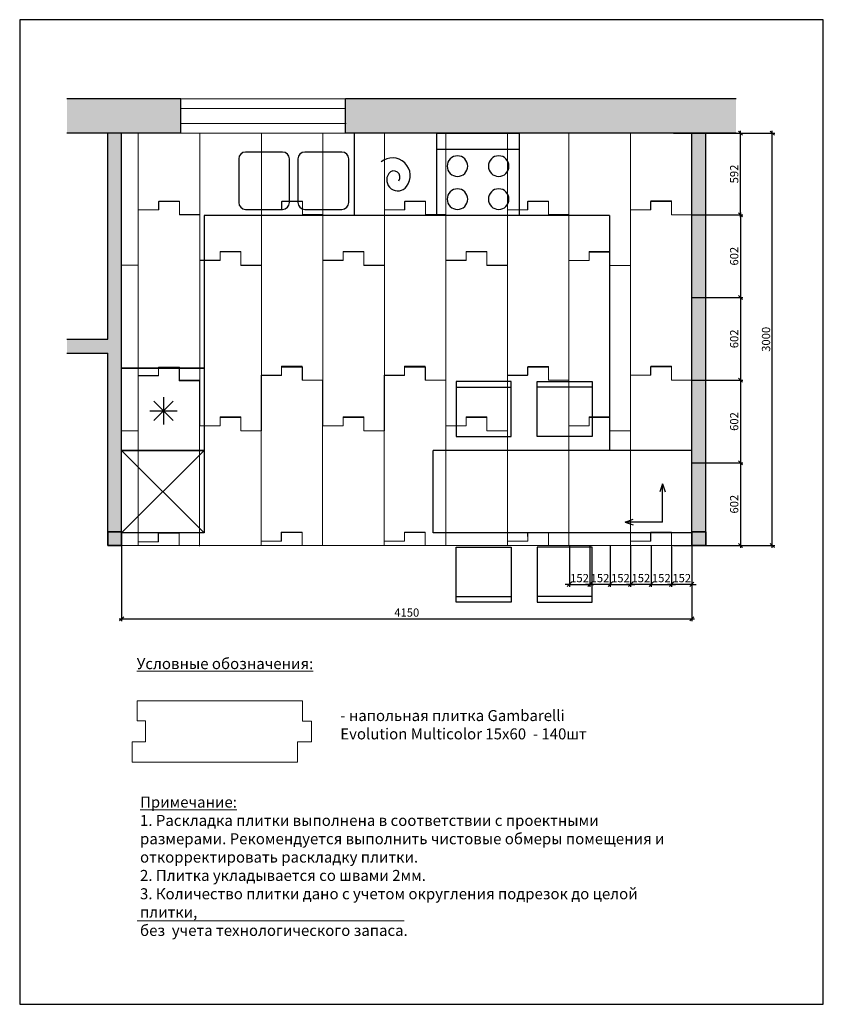
# Model space of a CAD drawing. Extents: x 409840 to 923240, y -456054 to -168812.
# Drawn here: x 521779 to 527627, y -230634 to -223471 of the extents above; entities that cross this region are included whole.
import ezdxf

# ---------------------------------------------------------------- set-up
doc = ezdxf.new("R2010")
doc.units = 0
doc.header["$MEASUREMENT"] = 0
doc.header["$XCLIPFRAME"] = 0
doc.layers.get('0').update_dxf_attribs({"lineweight": 15})
doc.layers.get('DEFPOINTS').update_dxf_attribs({"color": 1, "lineweight": 30})
for name, color, linetype, lineweight in [('заливка', 250, 'Continuous', 9), ('Лестница', 7, 'Continuous', 9), ('мебель', 7, 'Continuous', 15), ('ОКНА', 7, 'Continuous', 20), ('РАЗМЕРЫ', 7, 'Continuous', 9), ('СТЕНЫ', 7, 'Continuous', 30), ('текст', 7, 'Continuous', 9), ('Штриховка', 7, 'Continuous', 15), ('Экспликация', 1, 'Continuous', 9)]:
    doc.layers.add(name, color=color, linetype=linetype, lineweight=lineweight)
doc.styles.add('ST1', font='arial.ttf')
doc.dimstyles.new('STYLE30', dxfattribs={"dimscale": 0.3, "dimtxt": 200, "dimasz": 100, "dimexe": 60, "dimexo": 0, "dimgap": 50, "dimtad": 1, "dimdec": 0, "dimzin": 1, "dimdsep": 46, "dimtxsty": 'ST1', "dimblk1": 'OBLIQUE', "dimblk2": 'OBLIQUE', "dimsah": 1, "dimcen": 0, "dimdle": 60, "dimadec": 0, "dimazin": 0, "dimtm": 1e-09, "dimtfac": 1, "dimtdec": 0, "dimtix": 1, "dimtmove": 1, "dimatfit": 3, "dimldrblk": 'OPEN30', "dimfxl": 1, "dimtolj": 1, "dimtzin": 1, "dimarcsym": 0})
picture_1 = doc.add_image_def('image6.jpg', size_in_pixel=(206, 600))

# ---------------------------------------------------------------- blocks, each defined once
blk = doc.blocks.new('_OBLIQUE')
at = {"color": 0, "linetype": 'ByBlock'}
blk.add_line((-0.5, -0.5), (0.5, 0.5), dxfattribs=at)
blk = doc.blocks.new('*D949')
at = {"layer": 'DEFPOINTS', "color": 0, "ltscale": 0.02, "transparency": 16777216}
for p in [(522520.7, -227296.7), (526670.7, -227297.3), (526670.7, -227830)]:
    blk.add_point(p, dxfattribs=at)
at = {"layer": 'РАЗМЕРЫ', "color": 0, "lineweight": -2, "ltscale": 0.02, "transparency": 16777216}
for p, q in [((522520.7, -227296.7), (522520.7, -227848)), ((526670.7, -227297.3), (526670.7, -227848)), ((522502.7, -227830), (526688.7, -227830))]:
    blk.add_line(p, q, dxfattribs=at)
at = {"layer": 'РАЗМЕРЫ', "color": 0, "lineweight": -2, "ltscale": 0.02, "transparency": 16777216, "xscale": 30, "yscale": 30, "zscale": 30, "rotation": 180}
blk.add_blockref('_OBLIQUE', (522520.7, -227830), dxfattribs=at)
at = {"layer": 'РАЗМЕРЫ', "color": 0, "lineweight": -2, "ltscale": 0.02, "transparency": 16777216, "xscale": 30, "yscale": 30, "zscale": 30}
blk.add_blockref('_OBLIQUE', (526670.7, -227830), dxfattribs=at)
at = {"layer": 'РАЗМЕРЫ', "color": 0, "ltscale": 0.02, "transparency": 16777216, "insert": (524595.7, -227784.4), "char_height": 60, "attachment_point": 5, "style": 'ST1'}
blk.add_mtext('\\A1;4150', dxfattribs=at)
blk = doc.blocks.new('_Open30')
at = {"color": 0, "linetype": 'ByBlock', "lineweight": -2}
for p, q in [((-1, 0.27), (0, 0)), ((0, 0), (-1, -0.27)), ((0, 0), (-1, 0))]:
    blk.add_line(p, q, dxfattribs=at)
blk = doc.blocks.new('*D955')
at = {"layer": 'DEFPOINTS', "color": 0, "ltscale": 0.02, "transparency": 16777216}
for p in [(526522, -227296.7), (526670.7, -227296.7), (526522, -227579.3)]:
    blk.add_point(p, dxfattribs=at)
at = {"layer": 'РАЗМЕРЫ', "color": 0, "lineweight": -2, "ltscale": 0.02, "transparency": 16777216}
for p, q in [((526522, -227296.7), (526522, -227597.3)), ((526670.7, -227296.7), (526670.7, -227597.3)), ((526522, -227579.3), (526492, -227579.3)), ((526670.7, -227579.3), (526522, -227579.3)), ((526670.7, -227579.3), (526700.7, -227579.3))]:
    blk.add_line(p, q, dxfattribs=at)
at = {"layer": 'РАЗМЕРЫ', "color": 0, "lineweight": -2, "ltscale": 0.02, "transparency": 16777216, "xscale": 30, "yscale": 30, "zscale": 30}
blk.add_blockref('_OBLIQUE', (526522, -227579.3), dxfattribs=at)
at = {"layer": 'РАЗМЕРЫ', "color": 0, "lineweight": -2, "ltscale": 0.02, "transparency": 16777216, "xscale": 30, "yscale": 30, "zscale": 30, "rotation": 180}
blk.add_blockref('_OBLIQUE', (526670.7, -227579.3), dxfattribs=at)
at = {"layer": 'РАЗМЕРЫ', "color": 0, "ltscale": 0.02, "transparency": 16777216, "insert": (526596.4, -227533.7), "char_height": 60, "attachment_point": 5, "style": 'ST1'}
blk.add_mtext('\\A1;152', dxfattribs=at)
blk = doc.blocks.new('*D956')
at = {"layer": 'DEFPOINTS', "color": 0, "ltscale": 0.02, "transparency": 16777216}
for p in [(526670.7, -224296.7), (527023.9, -224296.7), (526670.7, -224891.1)]:
    blk.add_point(p, dxfattribs=at)
at = {"layer": 'РАЗМЕРЫ', "color": 0, "lineweight": -2, "ltscale": 0.02, "transparency": 16777216}
for p, q in [((526670.7, -224296.7), (527041.9, -224296.7)), ((527023.9, -224909.1), (527023.9, -224278.7)), ((526670.7, -224891.1), (527041.9, -224891.1))]:
    blk.add_line(p, q, dxfattribs=at)
at = {"layer": 'РАЗМЕРЫ', "color": 0, "lineweight": -2, "ltscale": 0.02, "transparency": 16777216, "xscale": 30, "yscale": 30, "zscale": 30}
for p, rotation in [((527023.9, -224296.7), 90), ((527023.9, -224891.1), 270)]:
    blk.add_blockref('_OBLIQUE', p, dxfattribs=dict(at, rotation=rotation))
at = {"layer": 'РАЗМЕРЫ', "color": 0, "ltscale": 0.02, "transparency": 16777216, "insert": (526978.2, -224593.9), "char_height": 60, "attachment_point": 5, "rotation": 90, "style": 'ST1'}
blk.add_mtext('\\A1;592', dxfattribs=at)
blk = doc.blocks.new('*D957')
at = {"layer": 'DEFPOINTS', "color": 0, "ltscale": 0.02, "transparency": 16777216}
for p in [(526670.7, -224891.1), (526670.7, -225492.5), (527023.9, -225492.5)]:
    blk.add_point(p, dxfattribs=at)
at = {"layer": 'РАЗМЕРЫ', "color": 0, "lineweight": -2, "ltscale": 0.02, "transparency": 16777216}
for p, q in [((526670.7, -224891.1), (527041.9, -224891.1)), ((527023.9, -224873.1), (527023.9, -225510.5)), ((526670.7, -225492.5), (527041.9, -225492.5))]:
    blk.add_line(p, q, dxfattribs=at)
at = {"layer": 'РАЗМЕРЫ', "color": 0, "lineweight": -2, "ltscale": 0.02, "transparency": 16777216, "xscale": 30, "yscale": 30, "zscale": 30}
for p, rotation in [((527023.9, -224891.1), 90), ((527023.9, -225492.5), 270)]:
    blk.add_blockref('_OBLIQUE', p, dxfattribs=dict(at, rotation=rotation))
at = {"layer": 'РАЗМЕРЫ', "color": 0, "ltscale": 0.02, "transparency": 16777216, "insert": (526978.2, -225191.8), "char_height": 60, "attachment_point": 5, "rotation": 90, "style": 'ST1'}
blk.add_mtext('\\A1;602', dxfattribs=at)
blk = doc.blocks.new('*D958')
at = {"layer": 'DEFPOINTS', "color": 0, "ltscale": 0.02, "transparency": 16777216}
for p in [(526670.7, -225492.5), (526670.7, -226093.9), (527023.9, -226093.9)]:
    blk.add_point(p, dxfattribs=at)
at = {"layer": 'РАЗМЕРЫ', "color": 0, "lineweight": -2, "ltscale": 0.02, "transparency": 16777216}
for p, q in [((527023.9, -225474.5), (527023.9, -226111.9)), ((526670.7, -225492.5), (527041.9, -225492.5)), ((526670.7, -226093.9), (527041.9, -226093.9))]:
    blk.add_line(p, q, dxfattribs=at)
at = {"layer": 'РАЗМЕРЫ', "color": 0, "lineweight": -2, "ltscale": 0.02, "transparency": 16777216, "xscale": 30, "yscale": 30, "zscale": 30}
for p, rotation in [((527023.9, -225492.5), 90), ((527023.9, -226093.9), 270)]:
    blk.add_blockref('_OBLIQUE', p, dxfattribs=dict(at, rotation=rotation))
at = {"layer": 'РАЗМЕРЫ', "color": 0, "ltscale": 0.02, "transparency": 16777216, "insert": (526978.2, -225793.2), "char_height": 60, "attachment_point": 5, "rotation": 90, "style": 'ST1'}
blk.add_mtext('\\A1;602', dxfattribs=at)
blk = doc.blocks.new('*D959')
at = {"layer": 'DEFPOINTS', "color": 0, "ltscale": 0.02, "transparency": 16777216}
for p in [(526670.7, -226093.9), (526670.7, -226695.3), (527023.9, -226695.3)]:
    blk.add_point(p, dxfattribs=at)
at = {"layer": 'РАЗМЕРЫ', "color": 0, "lineweight": -2, "ltscale": 0.02, "transparency": 16777216}
for p, q in [((526670.7, -226093.9), (527041.9, -226093.9)), ((527023.9, -226075.9), (527023.9, -226713.3)), ((526670.7, -226695.3), (527041.9, -226695.3))]:
    blk.add_line(p, q, dxfattribs=at)
at = {"layer": 'РАЗМЕРЫ', "color": 0, "lineweight": -2, "ltscale": 0.02, "transparency": 16777216, "xscale": 30, "yscale": 30, "zscale": 30}
for p, rotation in [((527023.9, -226093.9), 90), ((527023.9, -226695.3), 270)]:
    blk.add_blockref('_OBLIQUE', p, dxfattribs=dict(at, rotation=rotation))
at = {"layer": 'РАЗМЕРЫ', "color": 0, "ltscale": 0.02, "transparency": 16777216, "insert": (526978.2, -226394.6), "char_height": 60, "attachment_point": 5, "rotation": 90, "style": 'ST1'}
blk.add_mtext('\\A1;602', dxfattribs=at)
blk = doc.blocks.new('*D960')
at = {"layer": 'DEFPOINTS', "color": 0, "ltscale": 0.02, "transparency": 16777216}
for p in [(526670.7, -226695.3), (526670.3, -227296.7), (527023.9, -227296.7)]:
    blk.add_point(p, dxfattribs=at)
at = {"layer": 'РАЗМЕРЫ', "color": 0, "lineweight": -2, "ltscale": 0.02, "transparency": 16777216}
for p, q in [((526670.7, -226695.3), (527041.9, -226695.3)), ((527023.9, -226677.3), (527023.9, -227314.7)), ((526670.3, -227296.7), (527041.9, -227296.7))]:
    blk.add_line(p, q, dxfattribs=at)
at = {"layer": 'РАЗМЕРЫ', "color": 0, "lineweight": -2, "ltscale": 0.02, "transparency": 16777216, "xscale": 30, "yscale": 30, "zscale": 30}
for p, rotation in [((527023.9, -226695.3), 90), ((527023.9, -227296.7), 270)]:
    blk.add_blockref('_OBLIQUE', p, dxfattribs=dict(at, rotation=rotation))
at = {"layer": 'РАЗМЕРЫ', "color": 0, "ltscale": 0.02, "transparency": 16777216, "insert": (526978.2, -226996), "char_height": 60, "attachment_point": 5, "rotation": 90, "style": 'ST1'}
blk.add_mtext('\\A1;602', dxfattribs=at)
blk = doc.blocks.new('*D950')
at = {"layer": 'DEFPOINTS', "color": 0, "ltscale": 0.02, "transparency": 16777216}
for p in [(526373.3, -227296.7), (526522, -227296.7), (526522, -227579.3)]:
    blk.add_point(p, dxfattribs=at)
at = {"layer": 'РАЗМЕРЫ', "color": 0, "lineweight": -2, "ltscale": 0.02, "transparency": 16777216}
for p, q in [((526373.3, -227296.7), (526373.3, -227597.3)), ((526522, -227296.7), (526522, -227597.3)), ((526373.3, -227579.3), (526343.3, -227579.3)), ((526373.3, -227579.3), (526522, -227579.3)), ((526522, -227579.3), (526552, -227579.3))]:
    blk.add_line(p, q, dxfattribs=at)
at = {"layer": 'РАЗМЕРЫ', "color": 0, "lineweight": -2, "ltscale": 0.02, "transparency": 16777216, "xscale": 30, "yscale": 30, "zscale": 30}
blk.add_blockref('_OBLIQUE', (526373.3, -227579.3), dxfattribs=at)
at = {"layer": 'РАЗМЕРЫ', "color": 0, "lineweight": -2, "ltscale": 0.02, "transparency": 16777216, "xscale": 30, "yscale": 30, "zscale": 30, "rotation": 180}
blk.add_blockref('_OBLIQUE', (526522, -227579.3), dxfattribs=at)
at = {"layer": 'РАЗМЕРЫ', "color": 0, "ltscale": 0.02, "transparency": 16777216, "insert": (526447.7, -227533.7), "char_height": 60, "attachment_point": 5, "style": 'ST1'}
blk.add_mtext('\\A1;152', dxfattribs=at)
blk = doc.blocks.new('*D951')
at = {"layer": 'DEFPOINTS', "color": 0, "ltscale": 0.02, "transparency": 16777216}
for p in [(526224.7, -227296.7), (526373.3, -227296.7), (526224.7, -227579.3)]:
    blk.add_point(p, dxfattribs=at)
at = {"layer": 'РАЗМЕРЫ', "color": 0, "lineweight": -2, "ltscale": 0.02, "transparency": 16777216}
for p, q in [((526224.7, -227296.7), (526224.7, -227597.3)), ((526373.3, -227296.7), (526373.3, -227597.3)), ((526224.7, -227579.3), (526194.7, -227579.3)), ((526373.3, -227579.3), (526224.7, -227579.3)), ((526373.3, -227579.3), (526403.3, -227579.3))]:
    blk.add_line(p, q, dxfattribs=at)
at = {"layer": 'РАЗМЕРЫ', "color": 0, "lineweight": -2, "ltscale": 0.02, "transparency": 16777216, "xscale": 30, "yscale": 30, "zscale": 30}
blk.add_blockref('_OBLIQUE', (526224.7, -227579.3), dxfattribs=at)
at = {"layer": 'РАЗМЕРЫ', "color": 0, "lineweight": -2, "ltscale": 0.02, "transparency": 16777216, "xscale": 30, "yscale": 30, "zscale": 30, "rotation": 180}
blk.add_blockref('_OBLIQUE', (526373.3, -227579.3), dxfattribs=at)
at = {"layer": 'РАЗМЕРЫ', "color": 0, "ltscale": 0.02, "transparency": 16777216, "insert": (526299, -227533.7), "char_height": 60, "attachment_point": 5, "style": 'ST1'}
blk.add_mtext('\\A1;152', dxfattribs=at)
blk = doc.blocks.new('*D952')
at = {"layer": 'DEFPOINTS', "color": 0, "ltscale": 0.02, "transparency": 16777216}
for p in [(525778.7, -227296.7), (525927.3, -227296.7), (525927.3, -227579.3)]:
    blk.add_point(p, dxfattribs=at)
at = {"layer": 'РАЗМЕРЫ', "color": 0, "lineweight": -2, "ltscale": 0.02, "transparency": 16777216}
for p, q in [((525778.7, -227296.7), (525778.7, -227597.3)), ((525927.3, -227296.7), (525927.3, -227597.3)), ((525778.7, -227579.3), (525748.7, -227579.3)), ((525778.7, -227579.3), (525927.3, -227579.3)), ((525927.3, -227579.3), (525957.3, -227579.3))]:
    blk.add_line(p, q, dxfattribs=at)
at = {"layer": 'РАЗМЕРЫ', "color": 0, "lineweight": -2, "ltscale": 0.02, "transparency": 16777216, "xscale": 30, "yscale": 30, "zscale": 30}
blk.add_blockref('_OBLIQUE', (525778.7, -227579.3), dxfattribs=at)
at = {"layer": 'РАЗМЕРЫ', "color": 0, "lineweight": -2, "ltscale": 0.02, "transparency": 16777216, "xscale": 30, "yscale": 30, "zscale": 30, "rotation": 180}
blk.add_blockref('_OBLIQUE', (525927.3, -227579.3), dxfattribs=at)
at = {"layer": 'РАЗМЕРЫ', "color": 0, "ltscale": 0.02, "transparency": 16777216, "insert": (525853, -227533.7), "char_height": 60, "attachment_point": 5, "style": 'ST1'}
blk.add_mtext('\\A1;152', dxfattribs=at)
blk = doc.blocks.new('*D953')
at = {"layer": 'DEFPOINTS', "color": 0, "ltscale": 0.02, "transparency": 16777216}
for p in [(525927.3, -227296.7), (526076, -227296.7), (525927.3, -227579.3)]:
    blk.add_point(p, dxfattribs=at)
at = {"layer": 'РАЗМЕРЫ', "color": 0, "lineweight": -2, "ltscale": 0.02, "transparency": 16777216}
for p, q in [((525927.3, -227296.7), (525927.3, -227597.3)), ((526076, -227296.7), (526076, -227597.3)), ((525927.3, -227579.3), (525897.3, -227579.3)), ((526076, -227579.3), (525927.3, -227579.3)), ((526076, -227579.3), (526106, -227579.3))]:
    blk.add_line(p, q, dxfattribs=at)
at = {"layer": 'РАЗМЕРЫ', "color": 0, "lineweight": -2, "ltscale": 0.02, "transparency": 16777216, "xscale": 30, "yscale": 30, "zscale": 30}
blk.add_blockref('_OBLIQUE', (525927.3, -227579.3), dxfattribs=at)
at = {"layer": 'РАЗМЕРЫ', "color": 0, "lineweight": -2, "ltscale": 0.02, "transparency": 16777216, "xscale": 30, "yscale": 30, "zscale": 30, "rotation": 180}
blk.add_blockref('_OBLIQUE', (526076, -227579.3), dxfattribs=at)
at = {"layer": 'РАЗМЕРЫ', "color": 0, "ltscale": 0.02, "transparency": 16777216, "insert": (526001.7, -227533.7), "char_height": 60, "attachment_point": 5, "style": 'ST1'}
blk.add_mtext('\\A1;152', dxfattribs=at)
blk = doc.blocks.new('*D954')
at = {"layer": 'DEFPOINTS', "color": 0, "ltscale": 0.02, "transparency": 16777216}
for p in [(526076, -227296.7), (526224.7, -227296.7), (526224.7, -227579.3)]:
    blk.add_point(p, dxfattribs=at)
at = {"layer": 'РАЗМЕРЫ', "color": 0, "lineweight": -2, "ltscale": 0.02, "transparency": 16777216}
for p, q in [((526076, -227296.7), (526076, -227597.3)), ((526224.7, -227296.7), (526224.7, -227597.3)), ((526076, -227579.3), (526046, -227579.3)), ((526076, -227579.3), (526224.7, -227579.3)), ((526224.7, -227579.3), (526254.7, -227579.3))]:
    blk.add_line(p, q, dxfattribs=at)
at = {"layer": 'РАЗМЕРЫ', "color": 0, "lineweight": -2, "ltscale": 0.02, "transparency": 16777216, "xscale": 30, "yscale": 30, "zscale": 30}
blk.add_blockref('_OBLIQUE', (526076, -227579.3), dxfattribs=at)
at = {"layer": 'РАЗМЕРЫ', "color": 0, "lineweight": -2, "ltscale": 0.02, "transparency": 16777216, "xscale": 30, "yscale": 30, "zscale": 30, "rotation": 180}
blk.add_blockref('_OBLIQUE', (526224.7, -227579.3), dxfattribs=at)
at = {"layer": 'РАЗМЕРЫ', "color": 0, "ltscale": 0.02, "transparency": 16777216, "insert": (526150.3, -227533.7), "char_height": 60, "attachment_point": 5, "style": 'ST1'}
blk.add_mtext('\\A1;152', dxfattribs=at)
blk = doc.blocks.new('*D961')
at = {"layer": 'DEFPOINTS', "color": 0, "ltscale": 0.02, "transparency": 16777216}
for p in [(526535.4, -224296.7), (527255.5, -224296.7), (526535.4, -227296.7)]:
    blk.add_point(p, dxfattribs=at)
at = {"layer": 'РАЗМЕРЫ', "color": 0, "lineweight": -2, "ltscale": 0.02, "transparency": 16777216}
for p, q in [((526535.4, -224296.7), (527273.5, -224296.7)), ((527255.5, -227314.7), (527255.5, -224278.7)), ((526535.4, -227296.7), (527273.5, -227296.7))]:
    blk.add_line(p, q, dxfattribs=at)
at = {"layer": 'РАЗМЕРЫ', "color": 0, "lineweight": -2, "ltscale": 0.02, "transparency": 16777216, "xscale": 30, "yscale": 30, "zscale": 30}
for p, rotation in [((527255.5, -224296.7), 90), ((527255.5, -227296.7), 270)]:
    blk.add_blockref('_OBLIQUE', p, dxfattribs=dict(at, rotation=rotation))
at = {"layer": 'РАЗМЕРЫ', "color": 0, "ltscale": 0.02, "transparency": 16777216, "insert": (527209.8, -225796.7), "char_height": 60, "attachment_point": 5, "rotation": 90, "style": 'ST1'}
blk.add_mtext('\\A1;3000', dxfattribs=at)

msp = doc.modelspace()

# ---------------------------------------------------------------- hatches: boundary and pattern name
at = {"layer": 'заливка'}
h = msp.add_hatch(color=8, dxfattribs=at)
h.dxf.hatch_style = 1
h.paths.add_polyline_path([(522950.7, -224046.7), (522122.4, -224046.7), (522122.4, -224296.7), (522621.1, -224296.7), (522950.7, -224296.7)])
h.paths.add_polyline_path([(526992.1, -224046.7), (524150.7, -224046.7), (524150.7, -224296.7), (526074.4, -224296.7), (526223.1, -224296), (526223.1, -224296), (526371.5, -224296.7), (526522, -224296.7), (526992.1, -224296.7)])
h.paths.add_polyline_path([(526770.7, -224296.7), (526670.7, -224296.7), (526670.7, -227196.7), (526770.7, -227196.7)])
h.paths.add_polyline_path([(526770.7, -227196.7), (526670.7, -227196.7), (526670.7, -227296.7), (526770.7, -227296.7)])
h.paths.add_polyline_path([(522520.7, -224296.7), (522420.7, -224296.7), (522420.7, -225796.7), (522122.4, -225796.7), (522122.4, -225896.7), (522420.7, -225896.7), (522420.7, -227196.7), (522520.7, -227196.7), (522520.7, -226605.4), (522520.7, -226605.4), (522520.7, -226605.4), (522520.7, -226462.6), (522520.7, -226005.4), (522520.7, -225257.1), (522520.7, -225161.1)])
h.paths.add_polyline_path([(522520.7, -227205.4), (522520.7, -227205.4), (522520.7, -227196.7), (522420.7, -227196.7), (522420.7, -227296.7), (522520.7, -227296.7)])

# ---------------------------------------------------------------- linework, layer by layer
at = {"layer": 'DEFPOINTS'}
msp.add_lwpolyline([(521779, -230634.3), (527626.7, -230634.3), (527626.7, -223471.4), (521779, -223471.4)], close=True, dxfattribs=at)
at = {"layer": 'Лестница', "linetype": 'Continuous', "ltscale": 0.5}
msp.add_line((526670.7, -224046.7), (524370.7, -224046.7), dxfattribs=at)
at = {"layer": 'мебель', "color": 5, "linetype": 'Continuous', "lineweight": 30}
for p, q in [((524214.4, -224896.7), (524214.4, -224296.7)), ((524814.4, -224896.7), (524814.4, -224296.7)), ((524814.4, -224896.7), (524814.4, -224296.7)), ((524814.4, -224296.7), (525414.4, -224296.7)), ((525414.4, -224296.7), (525414.4, -224896.7)), ((523373, -224484.8), (523373, -224801)), ((523692, -224434.8), (523423, -224434.8)), ((523742, -224801), (523742, -224484.8)), ((523803.4, -224484.8), (523803.4, -224801)), ((524124.3, -224434.8), (523853.4, -224434.8)), ((524174.3, -224801), (524174.3, -224484.8)), ((525414.4, -224416.7), (524814.4, -224416.7)), ((526070.7, -224896.7), (523120.7, -224896.7)), ((523120.7, -224896.7), (523120.7, -226114)), ((523423, -224851), (523692, -224851)), ((523423, -224851), (523423, -224851)), ((523853.4, -224851), (524124.3, -224851)), ((523853.4, -224851), (523853.4, -224851)), ((525414.4, -224896.7), (524814.4, -224896.7)), ((526070.7, -224896.7), (526070.7, -226605.4)), ((523120.7, -226005.4), (522520.7, -226005.4)), ((523120.7, -226605.4), (522520.7, -226605.4)), ((523120.7, -227205.4), (522520.7, -226605.4)), ((522520.7, -227205.4), (523120.7, -226605.4)), ((526670.7, -226605.4), (524788.1, -226605.4)), ((524788.1, -227205.4), (524788.1, -226605.4)), ((526670.7, -227205.4), (524788.1, -227205.4))]:
    msp.add_line(p, q, dxfattribs=at)
at = {"layer": 'мебель', "color": 5, "lineweight": 30, "ltscale": 0.5}
for p, q in [((524955.3, -226144), (525355.3, -226144)), ((525945.7, -226144), (525545.7, -226144)), ((524955.3, -227666.7), (525355.3, -227666.7)), ((525945.7, -227666.7), (525545.7, -227666.7))]:
    msp.add_line(p, q, dxfattribs=at)
at = {"layer": 'мебель', "color": 5, "linetype": 'Continuous', "lineweight": 30, "ltscale": 10}
for p, q in [((522755.2, -226246.3), (522896.6, -226387.8)), ((522755.2, -226387.8), (522896.6, -226246.3)), ((522825.9, -226217), (522825.9, -226417)), ((522725.9, -226317), (522925.9, -226317))]:
    msp.add_line(p, q, dxfattribs=at)
at = {"layer": 'мебель', "color": 5, "linetype": 'Continuous', "lineweight": 30}
for points in [[(522520.7, -226005.4), (523120.7, -226005.4), (523120.7, -226605.4), (522520.7, -226605.4)], [(522520.7, -226605.4), (523120.7, -226605.4), (523120.7, -227205.4), (522520.7, -227205.4)]]:
    msp.add_lwpolyline(points, close=True, dxfattribs=at)
at = {"layer": 'мебель', "color": 5, "lineweight": 30, "ltscale": 0.5}
for points in [[(524955.3, -226503.1), (525355.3, -226503.1), (525355.3, -226103.1), (524955.3, -226103.1)], [(525945.7, -226503.1), (525545.7, -226503.1), (525545.7, -226103.1), (525945.7, -226103.1)], [(524955.3, -227307.6), (525355.3, -227307.6), (525355.3, -227707.6), (524955.3, -227707.6)], [(525945.7, -227307.6), (525545.7, -227307.6), (525545.7, -227707.6), (525945.7, -227707.6)]]:
    msp.add_lwpolyline(points, close=True, dxfattribs=at)
at = {"layer": 'мебель', "color": 5, "linetype": 'Continuous', "lineweight": 30}
for centre, radius, start, end in [((523423, -224484.8), 50, 90, 180), ((523692, -224484.8), 50, 0, 90), ((523853.4, -224484.8), 50, 90, 180), ((524124.3, -224484.8), 50, 0, 90), ((524491.5, -224606), 129.4, 322.45465, 129.70096), ((524491.5, -224606), 129.4, 322.45465, 129.70096), ((524964.4, -224536.8), 75, 270.00117, 179.99883), ((525264.4, -224536.8), 75, 270.0013, 179.99889), ((524964.5, -224536.7), 75, 180.00682, 269.99318), ((525264.5, -224536.7), 75, 180.00682, 269.99337), ((524529.6, -224637.2), 80, 143.63581, 323.63581), ((524529.6, -224637.2), 80, 143.63581, 323.63581), ((524501.4, -224616.4), 45, 323.63581, 143.63581), ((524501.4, -224616.4), 45, 323.63581, 143.63581), ((524964.4, -224776.7), 75, 270.00117, 179.99883), ((525264.4, -224776.7), 75, 270.0013, 179.99889), ((523423, -224801), 50, 180, 270), ((523692, -224801), 50, 270, 0), ((523853.4, -224801), 50, 180, 270), ((524124.3, -224801), 50, 270, 0), ((524964.5, -224776.7), 75, 180.00682, 269.99318), ((525264.5, -224776.7), 75, 180.00682, 269.99337)]:
    msp.add_arc(centre, radius, start, end, dxfattribs=at)
at = {"layer": 'ОКНА', "ltscale": 0.5}
for p, q in [((522950.7, -224046.7), (524091.1, -224046.7)), ((524091.1, -224046.7), (524150.7, -224046.7)), ((522950.7, -224116.7), (524150.7, -224116.7)), ((524155.7, -224226.7), (522955.7, -224226.7)), ((524155.7, -224296.7), (522955.7, -224296.7))]:
    msp.add_line(p, q, dxfattribs=at)
at = {"layer": 'СТЕНЫ', "linetype": 'Continuous', "ltscale": 0.5}
for p, q in [((522950.7, -224046.7), (522122.4, -224046.7)), ((522950.7, -224296.7), (522950.7, -224046.7)), ((524150.7, -224296.7), (524150.7, -224046.7)), ((526992.1, -224046.7), (524150.7, -224046.7)), ((522621.1, -224296.7), (522122.4, -224296.7)), ((522420.7, -225796.7), (522420.7, -224296.7)), ((522520.7, -227296.7), (522520.7, -224296.7)), ((522950.7, -224296.7), (522521.1, -224296.7)), ((526670.7, -224296.7), (524150.7, -224296.7)), ((526992.1, -224296.7), (524150.7, -224296.7)), ((526670.7, -227196.7), (526670.7, -224296.7)), ((526770.7, -227196.7), (526770.7, -224296.7)), ((522122.4, -225796.7), (522420.7, -225796.7)), ((522122.4, -225896.7), (522420.7, -225896.7)), ((522420.7, -227296.7), (522420.7, -225896.7)), ((526670.7, -227296.7), (526770.7, -227296.7))]:
    msp.add_line(p, q, dxfattribs=at)
at = {"layer": 'СТЕНЫ', "lineweight": 30}
for p, q in [((522420.7, -227196.7), (522420.7, -227296.7)), ((522520.7, -227196.7), (522520.7, -227296.7)), ((522420.7, -227296.7), (522520.7, -227296.7))]:
    msp.add_line(p, q, dxfattribs=at)
at = {"layer": 'СТЕНЫ', "linetype": 'Continuous', "ltscale": 0.5}
msp.add_lwpolyline([(522950.7, -224046.7), (522122.4, -224046.7)], dxfattribs=at)
for points in [[(522420.7, -227196.7), (522520.7, -227196.7), (522520.7, -227296.7), (522420.7, -227296.7)], [(522420.7, -227296.7), (522520.7, -227296.7), (522520.7, -227196.7), (522420.7, -227196.7)], [(526670.7, -227196.7), (526770.7, -227196.7), (526770.7, -227296.7), (526670.7, -227296.7)], [(526670.7, -227296.7), (526770.7, -227296.7), (526770.7, -227196.7), (526670.7, -227196.7)]]:
    msp.add_lwpolyline(points, close=True, dxfattribs=at)
at = {"layer": 'текст'}
msp.add_line((522634.7, -230026.5), (524576.9, -230026.5), dxfattribs=at)
at = {"layer": 'Экспликация', "color": 1, "lineweight": 30, "ltscale": 0.2}
for p, q in [((526456.8, -226847.1), (526436.7, -226906.7)), ((526456.8, -227126), (526456.8, -226847.1)), ((526456.8, -226847.1), (526477, -226906.7)), ((526184, -227126), (526243.6, -227105.8)), ((526456.8, -227126), (526184, -227126)), ((526184, -227126), (526243.6, -227146.2))]:
    msp.add_line(p, q, dxfattribs=at)

# ---------------------------------------------------------------- texts
at = {"layer": 'СТЕНЫ', "color": 7, "lineweight": 9, "insert": (522630.7, -228115.9), "char_height": 80, "width": 1942.025, "attachment_point": 1, "style": 'ST1'}
msp.add_mtext('{\\LУсловные обозначения:}', dxfattribs=at)
at = {"layer": 'текст', "color": 7, "char_height": 80, "attachment_point": 1, "style": 'ST1'}
for s, insert, width in [('- напольная плитка Gambarelli Evolution Multicolor 15x60  - 140шт  ', (524111.8, -228493.7), 1968.865), ('{\\LПримечание:} \\P1. Раскладка плитки выполнена в соответствии с проектными размерами. Рекомендуется выполнить чистовые обмеры помещения и откорректировать раскладку плитки.\\P2. Плитка укладывается со швами 2мм.\\P3. Количество плитки дано c учетом округления подрезок до целой плитки,\\Pбез  учета технологического запаса.', (522654.6, -229123.3), 3906.448)]:
    msp.add_mtext(s, dxfattribs=dict(at, insert=insert, width=width))

# ---------------------------------------------------------------- dimensions: what is measured, and where the dimension line sits
at = {"layer": 'РАЗМЕРЫ', "ltscale": 0.02}
dim = msp.add_linear_dim(base=(527255.5, -224296.7), p1=(526535.4, -227296.7), p2=(526535.4, -224296.7), angle=90, dimstyle='STYLE30', dxfattribs=at)
dim.commit()
dim.dimension.update_dxf_attribs({"geometry": '*D961', "text_midpoint": (527209.8, -225796.7)})
for base, p1, p2, angle, text, picture, middle in [((527023.9, -224296.7), (526670.7, -224891.1), (526670.7, -224296.7), 270, '592', '*D956', (526978.2, -224593.9)), ((527023.9, -225492.5), (526670.7, -224891.1), (526670.7, -225492.5), 270, '602', '*D957', (526978.2, -225191.8)), ((527023.9, -226695.3), (526670.7, -226093.9), (526670.7, -226695.3), 270, '602', '*D959', (526978.2, -226394.6)), ((527023.9, -227296.7), (526670.7, -226695.3), (526670.3, -227296.7), 270, '602', '*D960', (526978.2, -226996)), ((525927.3, -227579.3), (525778.7, -227296.7), (525927.3, -227296.7), 0, '152', '*D952', (525853, -227533.7)), ((525927.3, -227579.3), (526076, -227296.7), (525927.3, -227296.7), 180, '152', '*D953', (526001.7, -227533.7)), ((526224.7, -227579.3), (526076, -227296.7), (526224.7, -227296.7), 0, '152', '*D954', (526150.3, -227533.7)), ((526224.7, -227579.3), (526373.3, -227296.7), (526224.7, -227296.7), 180, '152', '*D951', (526299, -227533.7)), ((526522, -227579.3), (526373.3, -227296.7), (526522, -227296.7), 0, '152', '*D950', (526447.7, -227533.7)), ((526522, -227579.3), (526670.7, -227296.7), (526522, -227296.7), 180, '152', '*D955', (526596.4, -227533.7))]:
    dim = msp.add_linear_dim(base=base, p1=p1, p2=p2, angle=angle, text=text, dimstyle='STYLE30', dxfattribs=at)
    dim.commit()
    dim.dimension.update_dxf_attribs({"geometry": picture, "text_midpoint": middle})
dim = msp.add_linear_dim(base=(527023.9, -226093.9), p1=(526670.7, -225492.5), p2=(526670.7, -226093.9), angle=270, text='602', dimstyle='STYLE30', dxfattribs=at)
dim.commit()
dim.dimension.update_dxf_attribs({"geometry": '*D958', "text_midpoint": (527023.9, -225793.2), "dimtype": 160})
dim = msp.add_linear_dim(base=(526670.7, -227830), p1=(522520.7, -227296.7), p2=(526670.7, -227297.3), dimstyle='STYLE30', dxfattribs=at)
dim.commit()
dim.dimension.update_dxf_attribs({"geometry": '*D949', "text_midpoint": (524595.7, -227784.4)})

# ---------------------------------------------------------------- referenced raster images: frames only (the image files are external)
at = {"layer": 'Штриховка', "color": 8, "lineweight": 9}
image = msp.add_image(picture_1, insert=(522642.2, -223953.3), size_in_units=(447.6, 1303.7), rotation=180, dxfattribs=at)
image.set_boundary_path([(-0.5, -0.5), (55.435, -0.5), (55.435, 43.66), (55.435, 43.66), (55.435, 43.66), (55.435, 43.66), (55.44, 441.46), (55.44, 441.46), (55.44, 441.46), (67.92, 441.46), (67.92, 441.46), (-0.5, 441.46), (-0.5, -0.5)])
image = msp.add_image(picture_1, insert=(523089.8, -223585.9), size_in_units=(447.6, 1303.7), rotation=180, dxfattribs=at)
image.set_boundary_path([(-0.5, -0.5), (67.97, -0.5), (67.97, 43.66), (137.885, 43.66), (137.885, 15.96), (205.5, 15.96), (205.5, 272.34), (137.21, 272.34), (137.21, 272.34), (67.92, 272.34), (67.92, 272.34), (-0.5, 272.34), (-0.5, -0.5)])
image = msp.add_image(picture_1, insert=(523537.4, -223953.3), size_in_units=(447.6, 1303.7), rotation=180, dxfattribs=at)
image.set_boundary_path([(-0.5, -0.5), (67.97, -0.5), (67.97, 43.66), (137.885, 43.66), (137.885, 15.96), (205.5, 15.96), (205.5, 441.46), (137.21, 441.46), (137.21, 441.46), (67.92, 441.46), (67.92, 441.46), (-0.5, 441.46), (-0.5, -0.5)])
image = msp.add_image(picture_1, insert=(523985, -223585.9), size_in_units=(447.6, 1303.7), rotation=180, dxfattribs=at)
image.set_boundary_path([(-0.5, -0.5), (67.97, -0.5), (67.97, 43.66), (137.885, 43.66), (137.885, 15.96), (205.5, 15.96), (205.5, 272.34), (137.21, 272.34), (137.21, 272.34), (67.92, 272.34), (67.92, 272.34), (-0.5, 272.34), (-0.5, -0.5)])
image = msp.add_image(picture_1, insert=(524432.7, -223953.3), size_in_units=(447.6, 1303.7), rotation=180, dxfattribs=at)
image.set_boundary_path([(-0.5, -0.5), (67.97, -0.5), (67.97, 43.66), (137.885, 43.66), (137.885, 15.96), (205.5, 15.96), (205.5, 441.46), (137.21, 441.46), (137.21, 441.46), (67.92, 441.46), (67.92, 441.46), (-0.5, 441.46), (-0.5, -0.5)])
image = msp.add_image(picture_1, insert=(524880.3, -223585.9), size_in_units=(447.6, 1303.7), rotation=180, dxfattribs=at)
image.set_boundary_path([(-0.5, -0.5), (67.97, -0.5), (67.97, 43.66), (137.885, 43.66), (137.885, 15.96), (205.5, 15.96), (205.5, 272.34), (137.21, 272.34), (137.21, 272.34), (67.92, 272.34), (67.92, 272.34), (-0.5, 272.34), (-0.5, -0.5)])
image = msp.add_image(picture_1, insert=(525327.9, -223953.3), size_in_units=(447.6, 1303.7), rotation=180, dxfattribs=at)
image.set_boundary_path([(-0.5, -0.5), (67.97, -0.5), (67.97, 43.66), (137.885, 43.66), (137.885, 15.96), (205.5, 15.96), (205.5, 441.46), (137.21, 441.46), (137.21, 441.46), (67.92, 441.46), (67.92, 441.46), (-0.5, 441.46), (-0.5, -0.5)])
image = msp.add_image(picture_1, insert=(525775.5, -223585.9), size_in_units=(447.6, 1303.7), rotation=180, dxfattribs=at)
image.set_boundary_path([(-0.5, -0.5), (67.97, -0.5), (67.97, 43.66), (137.885, 43.66), (137.885, 15.96), (205.5, 15.96), (205.5, 272.34), (137.21, 272.34), (137.21, 272.34), (67.92, 272.34), (67.92, 272.34), (-0.5, 272.34), (-0.5, -0.5)])
image = msp.add_image(picture_1, insert=(526223.1, -223954.9), size_in_units=(447.6, 1303.7), rotation=180, dxfattribs=at)
image.set_boundary_path([(-0.5, -0.5), (67.97, -0.5), (67.97, 43.66), (137.885, 43.66), (137.885, 15.96), (205.5, 15.96), (205.5, 442.16), (137.21, 442.16), (137.21, 442.16), (67.92, 442.16), (67.92, 442.16), (-0.5, 442.505), (-0.5, -0.5)])
image = msp.add_image(picture_1, insert=(526670.7, -223587.4), size_in_units=(447.6, 1303.7), rotation=180, dxfattribs=at)
image.set_boundary_path([(-0.5, -0.5), (67.97, -0.5), (67.97, 43.66), (137.885, 43.66), (137.885, 15.96), (205.5, 15.96), (205.5, 273.39), (137.21, 273.04), (137.21, 273.04), (67.92, 273.04), (67.92, 273.04), (-0.5, 273.04), (-0.5, -0.5)])
image = msp.add_image(picture_1, insert=(523089.8, -224790.8), size_in_units=(447.6, 1303.7), rotation=180, dxfattribs=at)
image.set_boundary_path([(-0.5, -0.5), (67.97, -0.5), (67.97, 43.66), (137.885, 43.66), (137.885, 15.96), (205.5, 15.96), (205.5, 569.8), (137.21, 569.8), (137.21, 599.5), (67.92, 599.5), (67.92, 553.07), (-0.5, 553.07), (-0.5, -0.5)])
image = msp.add_image(picture_1, insert=(523985, -224790.8), size_in_units=(447.6, 1303.7), rotation=180, dxfattribs=at)
image.set_boundary_path([(-0.5, -0.5), (67.97, -0.5), (67.97, 43.66), (137.885, 43.66), (137.885, 15.96), (205.5, 15.96), (205.5, 569.8), (137.21, 569.8), (137.21, 599.5), (67.92, 599.5), (67.92, 553.07), (-0.5, 553.07), (-0.5, -0.5)])
image = msp.add_image(picture_1, insert=(524880.3, -224790.8), size_in_units=(447.6, 1303.7), rotation=180, dxfattribs=at)
image.set_boundary_path([(-0.5, -0.5), (67.97, -0.5), (67.97, 43.66), (137.885, 43.66), (137.885, 15.96), (205.5, 15.96), (205.5, 569.8), (137.21, 569.8), (137.21, 599.5), (67.92, 599.5), (67.92, 553.07), (-0.5, 553.07), (-0.5, -0.5)])
image = msp.add_image(picture_1, insert=(525775.5, -224790.8), size_in_units=(447.6, 1303.7), rotation=180, dxfattribs=at)
image.set_boundary_path([(-0.5, -0.5), (67.97, -0.5), (67.97, 43.66), (137.885, 43.66), (137.885, 15.96), (205.5, 15.96), (205.5, 569.8), (137.21, 569.8), (137.21, 599.5), (67.92, 599.5), (67.92, 553.07), (-0.5, 553.07), (-0.5, -0.5)])
image = msp.add_image(picture_1, insert=(526670.7, -224790.2), size_in_units=(447.6, 1303.7), rotation=180, dxfattribs=at)
image.set_boundary_path([(-0.5, -0.5), (67.97, -0.5), (67.97, 43.66), (137.885, 43.66), (137.885, 15.96), (205.5, 15.96), (205.5, 569.8), (137.21, 569.8), (137.21, 599.5), (67.92, 599.5), (67.92, 553.07), (-0.5, 553.07), (-0.5, -0.5)])
image = msp.add_image(picture_1, insert=(522642.2, -225158.3), size_in_units=(447.6, 1303.7), rotation=180, dxfattribs=at)
image.set_boundary_path([(-0.5, -0.5), (55.435, -0.5), (55.435, 43.66), (55.435, 43.66), (55.435, 43.66), (55.435, 43.66), (55.435, 554.04), (55.435, 554.04), (55.435, 599.5), (55.435, 599.5), (55.435, 554.04), (-0.5, 553.07), (-0.5, -0.5)])
image = msp.add_image(picture_1, insert=(523537.4, -225158.3), size_in_units=(447.6, 1303.7), rotation=180, dxfattribs=at)
image.set_boundary_path([(-0.5, -0.5), (67.97, -0.5), (67.97, 43.66), (137.885, 43.66), (137.885, 15.96), (205.5, 15.96), (205.5, 569.8), (137.21, 569.8), (137.21, 599.5), (67.92, 599.5), (67.92, 553.07), (-0.5, 553.07), (-0.5, -0.5)])
image = msp.add_image(picture_1, insert=(524432.7, -225158.3), size_in_units=(447.6, 1303.7), rotation=180, dxfattribs=at)
image.set_boundary_path([(-0.5, -0.5), (67.97, -0.5), (67.97, 43.66), (137.885, 43.66), (137.885, 15.96), (205.5, 15.96), (205.5, 569.8), (137.21, 569.8), (137.21, 599.5), (67.92, 599.5), (67.92, 553.07), (-0.5, 553.07), (-0.5, -0.5)])
image = msp.add_image(picture_1, insert=(525327.9, -225158.3), size_in_units=(447.6, 1303.7), rotation=180, dxfattribs=at)
image.set_boundary_path([(-0.5, -0.5), (67.97, -0.5), (67.97, 43.66), (137.885, 43.66), (137.885, 15.96), (205.5, 15.96), (205.5, 569.8), (137.21, 569.8), (137.21, 599.5), (67.92, 599.5), (67.92, 553.07), (-0.5, 553.07), (-0.5, -0.5)])
image = msp.add_image(picture_1, insert=(526223.1, -225158.3), size_in_units=(447.6, 1303.7), rotation=180, dxfattribs=at)
image.set_boundary_path([(-0.5, -0.5), (67.97, -0.5), (67.97, 43.66), (137.885, 43.66), (137.885, 15.96), (205.5, 15.96), (205.5, 569.8), (137.21, 569.8), (137.21, 599.5), (67.92, 599.5), (67.92, 553.07), (-0.5, 553.07), (-0.5, -0.5)])
image = msp.add_image(picture_1, insert=(523088.4, -225998.6), size_in_units=(447.6, 1303.7), rotation=180, dxfattribs=at)
image.set_boundary_path([(-0.45, 2.05), (67.97, 1.81), (67.97, 43.66), (137.885, 43.66), (137.885, 13.95), (205.5, 13.95), (205.5, 569.8), (137.21, 569.8), (137.21, 599.5), (67.92, 599.5), (67.92, 553.07), (-0.5, 553.07), (-0.5, -0.5), (-0.45, 2.05)])
image = msp.add_image(picture_1, insert=(523983.6, -225993), size_in_units=(447.6, 1303.7), rotation=180, dxfattribs=at)
image.set_boundary_path([(-0.5, -0.5), (67.97, -0.5), (67.97, 43.66), (137.885, 43.66), (137.885, 13.95), (205.5, 13.95), (205.5, 569.8), (137.21, 569.8), (137.21, 599.5), (67.92, 599.5), (67.92, 553.07), (-0.5, 553.07), (-0.5, -0.5)])
image = msp.add_image(picture_1, insert=(524878.8, -225993), size_in_units=(447.6, 1303.7), rotation=180, dxfattribs=at)
image.set_boundary_path([(-0.5, -0.5), (67.97, -0.5), (67.97, 43.66), (137.885, 43.66), (137.885, 13.95), (205.5, 13.95), (205.5, 569.8), (137.21, 569.8), (137.21, 599.5), (67.92, 599.5), (67.92, 553.07), (-0.5, 553.07), (-0.5, -0.5)])
image = msp.add_image(picture_1, insert=(525775.5, -225993.6), size_in_units=(447.6, 1303.7), rotation=180, dxfattribs=at)
image.set_boundary_path([(-0.5, -0.5), (67.97, -0.5), (67.97, 43.66), (137.885, 43.66), (137.26, 13.95), (205.5, 13.95), (205.5, 569.8), (137.21, 569.8), (137.21, 599.5), (67.92, 599.5), (67.92, 553.07), (-0.5, 553.07), (-0.5, -0.5)])
image = msp.add_image(picture_1, insert=(526670.7, -225993), size_in_units=(447.6, 1303.7), rotation=180, dxfattribs=at)
image.set_boundary_path([(-0.5, -0.5), (67.97, -0.5), (67.97, 43.66), (137.885, 43.66), (137.885, 13.95), (205.5, 13.95), (205.5, 569.8), (137.21, 569.8), (137.21, 599.5), (67.92, 599.5), (67.92, 553.07), (-0.5, 553.07), (-0.5, -0.5)])
image = msp.add_image(picture_1, insert=(523536, -226361.1), size_in_units=(447.6, 1303.7), rotation=180, dxfattribs=at)
image.set_boundary_path([(-0.5, 168.89), (67.97, 168.89), (67.97, 168.89), (137.885, 168.89), (137.885, 168.89), (205.5, 168.89), (205.5, 569.8), (137.21, 569.8), (137.21, 599.5), (67.92, 599.5), (67.92, 553.07), (-0.5, 553.07), (-0.5, 168.89)])
image = msp.add_image(picture_1, insert=(524431.2, -226361.1), size_in_units=(447.6, 1303.7), rotation=180, dxfattribs=at)
image.set_boundary_path([(-0.5, 168.89), (67.97, 168.89), (67.97, 168.89), (137.885, 168.89), (137.885, 168.89), (205.5, 168.89), (205.5, 569.8), (137.21, 569.8), (137.21, 599.5), (67.92, 599.5), (67.92, 553.07), (-0.5, 553.07), (-0.5, 168.89)])
image = msp.add_image(picture_1, insert=(525327.9, -226361.1), size_in_units=(447.6, 1303.7), rotation=180, dxfattribs=at)
image.set_boundary_path([(-0.5, 168.89), (67.97, 168.89), (67.97, 168.89), (137.885, 168.89), (137.885, 168.89), (205.5, 168.89), (205.5, 569.8), (137.21, 569.8), (137.21, 599.5), (67.92, 599.5), (67.92, 553.07), (-0.5, 553.07), (-0.5, 168.89)])
image = msp.add_image(picture_1, insert=(526223.1, -226361.1), size_in_units=(447.6, 1303.7), rotation=180, dxfattribs=at)
image.set_boundary_path([(-0.5, 168.89), (67.97, 168.89), (67.97, 168.89), (137.885, 168.89), (137.885, 168.89), (205.5, 168.89), (205.5, 569.8), (137.21, 569.8), (137.21, 599.5), (67.92, 599.5), (67.92, 553.07), (-0.5, 553.07), (-0.5, 168.89)])
image = msp.add_image(picture_1, insert=(522640.8, -226361.7), size_in_units=(447.6, 1303.7), rotation=180, dxfattribs=at)
image.set_boundary_path([(-0.5, 168.89), (54.76, 168.89), (54.76, 168.89), (54.76, 168.89), (54.76, 168.89), (54.76, 168.89), (54.76, 553.07), (54.76, 553.07), (54.76, 553.07), (54.76, 553.07), (54.76, 553.07), (-0.5, 553.07), (-0.5, 168.89)])
image = msp.add_image(picture_1, insert=(523088.3, -227206.3), size_in_units=(447.6, 1303.7), rotation=180, dxfattribs=at)
image.set_boundary_path([(-0.5, 557.9), (67.92, 557.65), (67.92, 557.65), (137.885, 557.64), (137.885, 557.64), (205.45, 557.62), (205.5, 569.8), (137.21, 569.8), (137.21, 599.5), (67.92, 599.5), (67.92, 557.65), (-0.5, 557.9), (-0.5, 557.9)])
image = msp.add_image(picture_1, insert=(523983.5, -227200.8), size_in_units=(447.6, 1303.7), rotation=180, dxfattribs=at)
image.set_boundary_path([(-0.5, 555.34), (67.92, 555.34), (67.92, 555.34), (137.885, 555.34), (137.885, 555.34), (205.45, 555.34), (205.5, 569.8), (137.21, 569.8), (137.21, 599.5), (67.92, 599.5), (67.92, 555.34), (-0.5, 555.34), (-0.5, 555.34)])
image = msp.add_image(picture_1, insert=(524878.7, -227200.8), size_in_units=(447.6, 1303.7), rotation=180, dxfattribs=at)
image.set_boundary_path([(-0.5, 555.34), (67.92, 555.34), (67.92, 555.34), (137.885, 555.34), (137.885, 555.34), (205.45, 555.34), (205.5, 569.8), (137.21, 569.8), (137.21, 599.5), (67.92, 599.5), (67.92, 555.34), (-0.5, 555.34), (-0.5, 555.34)])
image = msp.add_image(picture_1, insert=(525775.4, -227201.4), size_in_units=(447.6, 1303.7), rotation=180, dxfattribs=at)
image.set_boundary_path([(-0.5, 555.34), (67.92, 555.34), (67.92, 555.34), (137.885, 555.34), (137.885, 555.34), (205.45, 555.34), (205.5, 569.8), (137.21, 569.8), (137.21, 599.5), (67.92, 599.5), (67.92, 555.34), (-0.5, 555.34), (-0.5, 555.34)])
image = msp.add_image(picture_1, insert=(526670.6, -227200.8), size_in_units=(447.6, 1303.7), rotation=180, dxfattribs=at)
image.set_boundary_path([(-0.5, 555.34), (67.92, 555.34), (67.92, 555.34), (137.885, 555.34), (137.885, 555.34), (205.45, 555.34), (205.5, 569.8), (137.21, 569.8), (137.21, 599.5), (67.92, 599.5), (67.92, 555.34), (-0.5, 555.34), (-0.5, 555.34)])
image = msp.add_image(picture_1, insert=(523901.3, -228873.5), size_in_units=(447.6, 1303.7), rotation=90, dxfattribs=at)
image.set_boundary_path([(-0.5, -0.5), (67.97, -0.5), (67.97, 43.66), (137.885, 43.66), (137.885, 15.96), (205.5, 15.96), (205.5, 569.8), (137.21, 569.8), (137.21, 599.5), (67.92, 599.5), (67.92, 553.07), (-0.5, 553.07), (-0.5, -0.5)])

doc.saveas('drawing.dxf')
